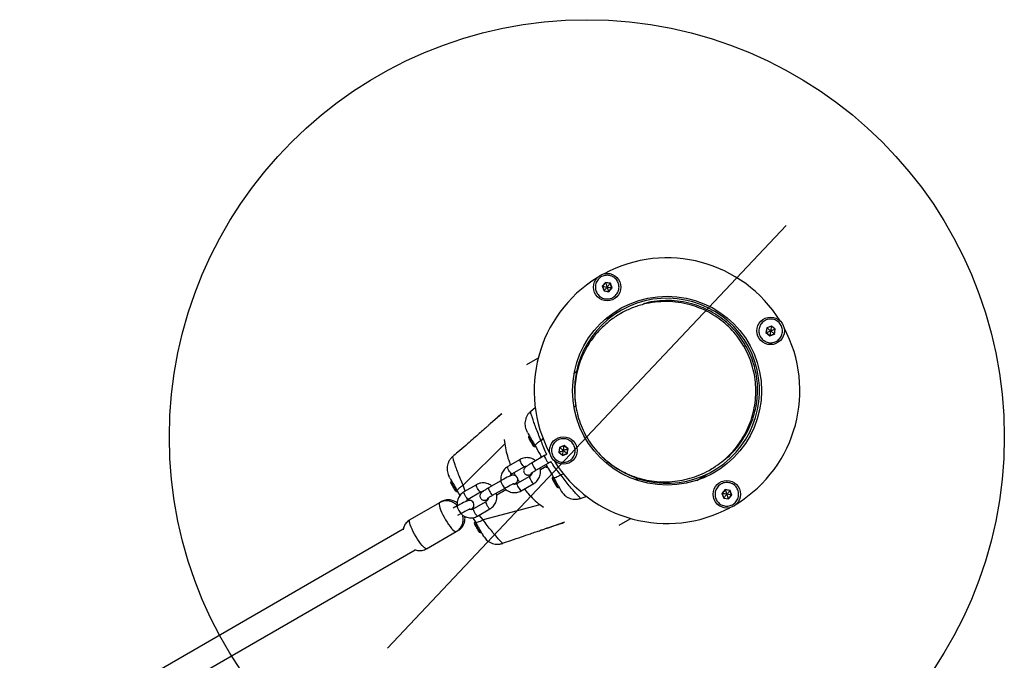
# Model space of a CAD drawing. Units: millimetres. Extents: x 14680 to 27043, y 30461 to 41505.
# Drawn here: x 24473 to 25180, y 36807 to 37268 of the extents above; entities that cross this region are included whole.
import ezdxf

# ---------------------------------------------------------------- set-up
doc = ezdxf.new("R2010")
doc.units = ezdxf.units.MM
doc.header["$LTSCALE"] = 200
doc.layers.add('OTWORY_MONTAŻOWE', color=1, linetype='Continuous')

msp = doc.modelspace()

# ---------------------------------------------------------------- linework, layer by layer
at = {"color": 7, "linetype": 'Continuous', "lineweight": 25}
for p, q in [((24893.72, 37078.89), (24891.45, 37076.14)), ((24891.45, 37076.14), (24892.69, 37072.81)), ((24893.75, 37078.8), (24891.54, 37076.13)), ((24891.54, 37076.13), (24892.75, 37072.88)), ((24892.69, 37072.81), (24896.2, 37072.21)), ((24892.75, 37072.88), (24896.17, 37072.3)), ((24897.23, 37078.29), (24893.72, 37078.89)), ((24897.17, 37078.22), (24893.75, 37078.8)), ((24896.17, 37072.3), (24898.37, 37074.97)), ((24896.2, 37072.21), (24897.38, 37073.55)), ((24898.37, 37074.97), (24897.17, 37078.22)), ((24898.47, 37074.96), (24897.23, 37078.29)), ((24897.38, 37073.55), (24898.47, 37074.96)), ((24905.61, 37057.1), (24904.38, 37056.4)), ((25009.69, 37046.34), (25009.1, 37042.83)), ((25009.77, 37046.28), (25009.19, 37042.86)), ((25013.03, 37047.58), (25009.69, 37046.34)), ((25013.01, 37047.49), (25009.77, 37046.28)), ((25015.68, 37045.28), (25013.01, 37047.49)), ((25015.77, 37045.31), (25013.03, 37047.58)), ((25015.11, 37041.86), (25015.68, 37045.28)), ((25015.18, 37041.8), (25015.77, 37045.31)), ((25009.1, 37042.83), (25010.44, 37041.65)), ((25009.19, 37042.86), (25011.86, 37040.66)), ((25010.44, 37041.65), (25011.84, 37040.56)), ((25011.84, 37040.56), (25015.18, 37041.8)), ((25011.86, 37040.66), (25015.11, 37041.86)), ((24993.22, 37032.98), (24994.45, 37033.69)), ((24873.11, 37015.19), (24871.25, 37013.51)), ((24843.37, 36989), (24839.82, 36985.93)), ((24818.82, 36984.39), (24811.17, 36977.49)), ((24839.85, 36985.9), (24839.83, 36985.95)), ((24839.84, 36985.95), (24839.85, 36985.93)), ((24811.18, 36977.48), (24810.96, 36977.29)), ((24820.95, 36966.01), (24821.3, 36962.88)), ((24837.43, 36971.45), (24837.52, 36971.29)), ((24838.57, 36966.87), (24838.78, 36966.51)), ((24821.3, 36962.88), (24791.44, 36933.06)), ((24821.47, 36962.98), (24821.3, 36962.88)), ((24860.74, 36960.34), (24860.14, 36956.83)), ((24860.81, 36960.28), (24860.23, 36956.86)), ((24864.07, 36961.58), (24860.74, 36960.34)), ((24864.06, 36961.49), (24860.81, 36960.28)), ((24866.73, 36959.28), (24864.06, 36961.49)), ((24865.48, 36960.49), (24864.07, 36961.58)), ((24866.82, 36959.31), (24865.48, 36960.49)), ((24866.15, 36955.86), (24866.73, 36959.28)), ((24866.22, 36955.8), (24866.82, 36959.31)), ((24783.88, 36953.58), (24783.86, 36953.63)), ((24783.87, 36953.64), (24783.88, 36953.62)), ((24849.99, 36954.46), (24841.07, 36949.31)), ((24860.14, 36956.83), (24862.89, 36954.56)), ((24860.23, 36956.86), (24862.9, 36954.66)), ((24862.89, 36954.56), (24866.22, 36955.8)), ((24862.9, 36954.66), (24866.15, 36955.86)), ((24832.38, 36951.63), (24823.47, 36946.48)), ((24826.47, 36941.29), (24835.38, 36946.44)), ((24844.07, 36944.12), (24852.99, 36949.26)), ((24847.06, 36944.42), (24851.54, 36947)), ((24969.08, 36944.33), (24970.31, 36945.04)), ((24781.46, 36939.13), (24781.55, 36938.98)), ((24839.14, 36939.43), (24830.23, 36934.29)), ((24800.96, 36933.49), (24792.04, 36928.34)), ((24818.57, 36936.32), (24809.65, 36931.17)), ((24812.65, 36925.98), (24821.57, 36931.12)), ((24833.23, 36929.09), (24842.14, 36934.24)), ((24787.2, 36929.2), (24789.18, 36925.77)), ((24795.04, 36923.15), (24803.96, 36928.3)), ((24815.64, 36926.27), (24822.19, 36930.05)), ((24861.85, 36929.15), (24861.79, 36929.26)), ((24875.77, 36923.66), (24880.22, 36925.21)), ((24978.54, 36928.59), (24977.45, 36927.19)), ((24977.45, 36927.19), (24978.69, 36923.85)), ((24979.75, 36929.84), (24977.54, 36927.17)), ((24977.54, 36927.17), (24978.75, 36923.92)), ((24979.72, 36929.93), (24978.54, 36928.59)), ((24978.69, 36923.85), (24982.2, 36923.26)), ((24978.75, 36923.92), (24982.17, 36923.35)), ((24983.23, 36929.34), (24979.72, 36929.93)), ((24983.17, 36929.26), (24979.75, 36929.84)), ((24982.17, 36923.35), (24984.37, 36926.02)), ((24982.2, 36923.26), (24984.47, 36926)), ((24984.37, 36926.02), (24983.17, 36929.26)), ((24984.47, 36926), (24983.23, 36929.34)), ((24774.46, 36920.53), (24753.23, 36908.28)), ((24775.73, 36921.27), (24774.46, 36920.53)), ((24787.15, 36918.18), (24784.35, 36916.56)), ((24807.72, 36921.29), (24798.81, 36916.15)), ((24846.56, 36919.13), (24805.8, 36908.19)), ((24787.63, 36911.53), (24790.15, 36912.98)), ((24798.41, 36909.77), (24800.33, 36906.44)), ((24801.81, 36910.95), (24810.72, 36916.1)), ((24852, 36902.36), (24851.31, 36902.13)), ((24748.37, 36901.43), (23914.18, 36419.81)), ((24765.23, 36887.49), (24786.46, 36899.75)), ((24786.46, 36899.75), (24787.73, 36900.48)), ((24802.68, 36899.79), (24802.47, 36900.14)), ((24805.88, 36896.84), (24805.82, 36896.94)), ((24806.26, 36896.17), (24806.2, 36896.3)), ((23922.68, 36405.09), (24756.89, 36886.72))]:
    msp.add_line(p, q, dxfattribs=at)
at = {"color": 1, "linetype": 'Continuous', "lineweight": 25}
for p, q in [((24872.92, 37014.9), (24871.24, 37013.42)), ((24872.41, 36990.34), (24871.28, 36989.2)), ((24819.17, 36984.56), (24811.18, 36977.48)), ((24848.94, 36966.9), (24847.41, 36965.37)), ((24852.94, 36949.25), (24852.99, 36949.26)), ((24895.91, 36949.67), (24894.33, 36949.25)), ((24844.02, 36944.1), (24844.07, 36944.12)), ((24847.06, 36944.42), (24847.01, 36944.4)), ((24863.88, 36941.07), (24861.77, 36940.5)), ((24917.68, 36937.92), (24915.37, 36937.15)), ((24792.97, 36928.88), (24791.44, 36933.06)), ((24821.52, 36931.11), (24821.57, 36931.12)), ((24812.6, 36925.96), (24812.65, 36925.98)), ((24815.64, 36926.27), (24815.59, 36926.26)), ((24796.03, 36922.15), (24795.41, 36923.36)), ((24799.38, 36916.48), (24798.78, 36917.42)), ((24846.56, 36919.14), (24849.1, 36917.27)), ((24790.1, 36912.97), (24790.15, 36912.98)), ((24805.8, 36908.19), (24802.94, 36911.61)), ((24864.26, 36906.46), (24852, 36902.36))]:
    msp.add_line(p, q, dxfattribs=at)
at = {"color": 7, "linetype": 'Continuous', "lineweight": 25, "flags": 128}
for points in [[(24896.17, 37072.3), (24896.17, 37072.29), (24896.18, 37072.26), (24896.2, 37072.21)], [(24904.71, 37058.66), (24904.55, 37058.57), (24904.09, 37058.31), (24903.32, 37057.86), (24902.25, 37057.24), (24900.86, 37056.44), (24899.17, 37055.47), (24897.17, 37054.31), (24894.87, 37052.98), (24892.83, 37051.8)], [(25013.01, 37047.49), (25013.01, 37047.5), (25013.02, 37047.53), (25013.03, 37047.58)], [(24845.35, 37024.39), (24843.24, 37023.18), (24837.03, 37019.59)], [(24838.78, 36966.51), (24838.89, 36966.32), (24839.02, 36966.09), (24839.17, 36965.83), (24839.34, 36965.54), (24839.52, 36965.23), (24839.71, 36964.9), (24839.91, 36964.56), (24840.11, 36964.21)], [(24840.11, 36964.21), (24840.31, 36963.86), (24840.51, 36963.52), (24840.7, 36963.19), (24840.88, 36962.88), (24841.05, 36962.59), (24841.2, 36962.33), (24841.33, 36962.1), (24841.44, 36961.9)], [(24841.44, 36961.9), (24841.53, 36961.75), (24841.59, 36961.64), (24841.63, 36961.57), (24841.65, 36961.55)], [(24828.38, 36933.83), (24828.48, 36933.9), (24829.29, 36934.53), (24829.74, 36934.96), (24830.17, 36935.5), (24830.46, 36936.06), (24830.66, 36936.8), (24830.66, 36937.67), (24830.4, 36938.55), (24829.82, 36939.38), (24829.15, 36939.89), (24828.48, 36940.18), (24827.85, 36940.29), (24827.3, 36940.3), (24826.8, 36940.23), (24826.28, 36940.09), (24825.43, 36939.79), (24824.43, 36939.37), (24823.2, 36938.8), (24821.91, 36938.15), (24820.57, 36937.44), (24819.22, 36936.69), (24818.57, 36936.32), (24818.57, 36936.32)], [(24959.33, 36936.62), (24961.37, 36937.8), (24963.67, 36939.13), (24965.67, 36940.29), (24967.36, 36941.26), (24968.75, 36942.06), (24969.82, 36942.68), (24970.59, 36943.13), (24971.05, 36943.39), (24971.21, 36943.48)], [(24782.81, 36934.2), (24782.92, 36934.01), (24783.05, 36933.78), (24783.2, 36933.52), (24783.37, 36933.23), (24783.55, 36932.91), (24783.74, 36932.58), (24783.94, 36932.24), (24784.14, 36931.89)], [(24784.14, 36931.89), (24784.34, 36931.55), (24784.54, 36931.2), (24784.73, 36930.88), (24784.91, 36930.56), (24785.07, 36930.27), (24785.23, 36930.01), (24785.36, 36929.78), (24785.47, 36929.59)], [(24855.78, 36937.07), (24855.89, 36936.88), (24856.02, 36936.65), (24856.17, 36936.38), (24856.34, 36936.09), (24856.52, 36935.78), (24856.71, 36935.45), (24856.91, 36935.11), (24857.11, 36934.76)], [(24857.11, 36934.76), (24857.31, 36934.42), (24857.51, 36934.07), (24857.7, 36933.74), (24857.88, 36933.43), (24858.05, 36933.14), (24858.2, 36932.88), (24858.33, 36932.65), (24858.44, 36932.46)], [(24858.44, 36932.46), (24858.53, 36932.3), (24858.59, 36932.19), (24858.63, 36932.12), (24858.65, 36932.1)], [(24796.95, 36915.69), (24797.06, 36915.76), (24797.87, 36916.39), (24798.32, 36916.82), (24798.75, 36917.36), (24799.04, 36917.92), (24799.24, 36918.66), (24799.24, 36919.53), (24798.98, 36920.41), (24798.39, 36921.24), (24797.73, 36921.75), (24797.06, 36922.04), (24796.43, 36922.15), (24795.88, 36922.16), (24795.38, 36922.09), (24794.86, 36921.95), (24794.01, 36921.65), (24793.01, 36921.23), (24791.78, 36920.65), (24790.49, 36920.01), (24789.15, 36919.3), (24787.8, 36918.55), (24787.15, 36918.18), (24787.15, 36918.18)], [(24982.2, 36923.26), (24982.18, 36923.31), (24982.17, 36923.34), (24982.17, 36923.35)], [(24799.6, 36905.11), (24799.61, 36905.09), (24799.65, 36905.02), (24799.72, 36904.91), (24799.81, 36904.76)], [(24799.81, 36904.76), (24799.92, 36904.56), (24800.05, 36904.33), (24800.2, 36904.07), (24800.37, 36903.78), (24800.55, 36903.47), (24800.74, 36903.14), (24800.94, 36902.8), (24801.14, 36902.45)], [(24801.14, 36902.45), (24801.34, 36902.1), (24801.54, 36901.76), (24801.73, 36901.43), (24801.91, 36901.12), (24802.07, 36900.83), (24802.23, 36900.57), (24802.36, 36900.34), (24802.47, 36900.14)], [(24903.53, 36904.4), (24909.74, 36907.99), (24911.85, 36909.21)], [(24787.73, 36900.48), (24787.74, 36900.49), (24787.98, 36900.81)]]:
    msp.add_lwpolyline(points, dxfattribs=at)
at = {"color": 1, "linetype": 'Continuous', "lineweight": 25, "flags": 128}
for points in [[(24838.51, 36967.98), (24838.52, 36967.97), (24838.65, 36967.73), (24838.95, 36967.21), (24839.4, 36966.44), (24839.94, 36965.5), (24840.54, 36964.46)], [(24840.54, 36964.46), (24841.14, 36963.42), (24841.69, 36962.48), (24842.13, 36961.71), (24842.43, 36961.18), (24842.57, 36960.95), (24842.57, 36960.94)], [(24849.99, 36954.46), (24849.91, 36954.3), (24849.97, 36953.82), (24850.21, 36953.11), (24850.61, 36952.25), (24851.11, 36951.35), (24851.66, 36950.5), (24852.19, 36949.82), (24852.63, 36949.38), (24852.94, 36949.25)], [(24826.47, 36941.29), (24826.28, 36941.3), (24825.9, 36941.59), (24825.41, 36942.16), (24824.86, 36942.93), (24824.33, 36943.82), (24823.87, 36944.72), (24823.54, 36945.52), (24823.39, 36946.12), (24823.43, 36946.45), (24823.47, 36946.48)], [(24835.38, 36946.43), (24835.2, 36946.45), (24834.82, 36946.74), (24834.32, 36947.31), (24833.78, 36948.08), (24833.24, 36948.97), (24832.79, 36949.87), (24832.46, 36950.67), (24832.31, 36951.27), (24832.34, 36951.6), (24832.38, 36951.63)], [(24841.07, 36949.31), (24840.99, 36949.15), (24841.05, 36948.68), (24841.3, 36947.97), (24841.69, 36947.11), (24842.2, 36946.2), (24842.75, 36945.35), (24843.27, 36944.67), (24843.72, 36944.24), (24844.02, 36944.1)], [(24839.14, 36939.43), (24839.11, 36939.4), (24839.07, 36939.07), (24839.22, 36938.47), (24839.55, 36937.67), (24840.01, 36936.77), (24840.54, 36935.88), (24841.09, 36935.11), (24841.58, 36934.54), (24841.96, 36934.25), (24842.14, 36934.24)], [(24855.51, 36938.53), (24855.52, 36938.52), (24855.65, 36938.29), (24855.95, 36937.76), (24856.4, 36937), (24856.94, 36936.05), (24857.54, 36935.01)], [(24782.54, 36935.66), (24782.55, 36935.65), (24782.68, 36935.42), (24782.98, 36934.9), (24783.43, 36934.13), (24783.97, 36933.18), (24784.57, 36932.14)], [(24784.57, 36932.14), (24785.17, 36931.11), (24785.72, 36930.16), (24786.16, 36929.39), (24786.46, 36928.87), (24786.6, 36928.63), (24786.6, 36928.63)], [(24803.96, 36928.29), (24803.78, 36928.31), (24803.4, 36928.6), (24802.9, 36929.16), (24802.36, 36929.94), (24801.82, 36930.83), (24801.36, 36931.73), (24801.04, 36932.53), (24800.89, 36933.13), (24800.92, 36933.46), (24800.96, 36933.49)], [(24809.65, 36931.17), (24809.57, 36931.01), (24809.63, 36930.53), (24809.88, 36929.83), (24810.27, 36928.96), (24810.78, 36928.06), (24811.32, 36927.21), (24811.85, 36926.53), (24812.3, 36926.1), (24812.6, 36925.96)], [(24818.57, 36936.32), (24818.49, 36936.16), (24818.55, 36935.68), (24818.79, 36934.97), (24819.19, 36934.11), (24819.69, 36933.2), (24820.24, 36932.36), (24820.77, 36931.68), (24821.21, 36931.24), (24821.52, 36931.11)], [(24830.23, 36934.29), (24830.19, 36934.25), (24830.15, 36933.92), (24830.31, 36933.32), (24830.63, 36932.52), (24831.09, 36931.62), (24831.62, 36930.73), (24832.17, 36929.96), (24832.66, 36929.39), (24833.04, 36929.1), (24833.23, 36929.09)], [(24857.54, 36935.01), (24858.14, 36933.98), (24858.69, 36933.03), (24859.13, 36932.26), (24859.43, 36931.74), (24859.57, 36931.5), (24859.57, 36931.49)], [(24795.04, 36923.15), (24794.86, 36923.16), (24794.48, 36923.45), (24793.99, 36924.02), (24793.44, 36924.79), (24792.9, 36925.68), (24792.45, 36926.58), (24792.12, 36927.38), (24791.97, 36927.98), (24792.01, 36928.31), (24792.04, 36928.34)], [(24774.46, 36920.53), (24774.34, 36920.44), (24774.15, 36919.96), (24774.15, 36919.18), (24774.34, 36918.13), (24774.72, 36916.84), (24775.27, 36915.34), (24775.98, 36913.69)], [(24787.15, 36918.18), (24787.07, 36918.02), (24787.13, 36917.54), (24787.37, 36916.83), (24787.77, 36915.97), (24788.27, 36915.06), (24788.82, 36914.22), (24789.35, 36913.54), (24789.79, 36913.1), (24790.1, 36912.97)], [(24807.72, 36921.29), (24807.69, 36921.26), (24807.65, 36920.93), (24807.8, 36920.33), (24808.13, 36919.53), (24808.58, 36918.63), (24809.12, 36917.74), (24809.67, 36916.97), (24810.16, 36916.4), (24810.54, 36916.11), (24810.72, 36916.1)], [(24775.98, 36913.69), (24776.82, 36911.92), (24777.78, 36910.11), (24778.82, 36908.29), (24779.91, 36906.53), (24781.01, 36904.88), (24782.1, 36903.39), (24783.14, 36902.11), (24784.09, 36901.07), (24784.94, 36900.3), (24785.65, 36899.84), (24786.2, 36899.68), (24786.46, 36899.75)], [(24798.81, 36916.15), (24798.77, 36916.11), (24798.73, 36915.78), (24798.89, 36915.18), (24799.21, 36914.38), (24799.67, 36913.48), (24800.2, 36912.59), (24800.75, 36911.82), (24801.24, 36911.25), (24801.62, 36910.96), (24801.81, 36910.95)], [(24765.23, 36887.49), (24764.97, 36887.43), (24764.42, 36887.58), (24763.71, 36888.04), (24762.86, 36888.81), (24761.91, 36889.85), (24760.87, 36891.14), (24759.78, 36892.63), (24758.68, 36894.28), (24757.59, 36896.03), (24756.55, 36897.85), (24755.59, 36899.67), (24754.75, 36901.43), (24754.04, 36903.08), (24753.49, 36904.58), (24753.11, 36905.87), (24752.92, 36906.92), (24752.92, 36907.7), (24753.11, 36908.18), (24753.23, 36908.28)], [(24799.54, 36906.22), (24799.55, 36906.21), (24799.68, 36905.97), (24799.98, 36905.45), (24800.43, 36904.68), (24800.97, 36903.74), (24801.57, 36902.7)], [(24801.57, 36902.7), (24802.17, 36901.66), (24802.72, 36900.72), (24803.16, 36899.95), (24803.46, 36899.42), (24803.6, 36899.19), (24803.6, 36899.18)]]:
    msp.add_lwpolyline(points, dxfattribs=at)
at = {"color": 7, "linetype": 'Continuous', "lineweight": 25}
for centre, radius in [((24894.96, 37075.55), 9.87), ((24937.96, 37001.07), 67.9), ((25012.44, 37044.07), 9.88), ((24863.48, 36958.07), 9.87), ((24980.96, 36926.59), 9.88)]:
    msp.add_circle(centre, radius, dxfattribs=at)
for centre, radius, start, end in [((24937.96, 37001.07), 95.5, 31.70421, 118.29579), ((24937.96, 37001.07), 95.5, 121.70421, 208.24485), ((24893.37, 37087.17), 11.19, 260.11013, 260.60488), ((24928.73, 37043), 46.77, 140.2927, 140.41121), ((24880.04, 37073.78), 14.6, 20.11327, 20.49269), ((24903.07, 37073.41), 7.62, 140.10525, 140.83042), ((24898.77, 37077.02), 2.08, 259.15935, 261.8205), ((24937.96, 37001.07), 66.5, 227.3191, 189.63691), ((24937.96, 37001.07), 95.5, 301.70421, 28.29579), ((25015.57, 37053.4), 9.19, 230.18975, 230.79271), ((25039.42, 36981.95), 67.63, 110.46092, 110.54285), ((25013.82, 37030.29), 13.4, 110.2055, 110.61823), ((25000.82, 37042.48), 11.19, 350.11013, 350.60488), ((25025.58, 37054.42), 16.35, 230.18248, 230.52143), ((24839.82, 36967.49), 1.39, 159.73736, 206.58394), ((24842.62, 36966.46), 4.38, 147.16928, 159.73736), ((24842.81, 36962.31), 1.39, 213.41606, 260.26264), ((24843.31, 36965.26), 4.38, 260.26264, 272.83072), ((24830.93, 36924.3), 46.77, 50.2927, 50.41121), ((24847.55, 36964.34), 16.75, 350.19225, 350.52276), ((24869.94, 36950.77), 9.1, 110.10786, 110.71588), ((24848.32, 36952.77), 1.39, 159.73736, 183.34019), ((24851.12, 36951.74), 4.38, 147.45732, 159.73736), ((24859.56, 36958.54), 1.81, 288.88141, 291.94233), ((24853.73, 36956.14), 9.29, 350.19179, 350.78806), ((24876.62, 36968.42), 16.35, 230.18248, 230.52143), ((24851.31, 36947.59), 1.39, 236.65981, 260.26264), ((24851.81, 36950.53), 4.38, 260.26264, 272.29757), ((24937.96, 37001.07), 95.5, 211.75515, 298.29579), ((24856.82, 36938.05), 1.39, 159.73736, 206.58394), ((24859.62, 36937.02), 4.38, 147.16928, 159.73736), ((24783.85, 36935.18), 1.39, 159.73736, 206.58394), ((24786.65, 36934.15), 4.38, 147.16928, 159.73736), ((24797.43, 36942.88), 17, 209.31411, 210.70273), ((24870.4, 36945.75), 17, 209.31411, 210.70273), ((24859.81, 36932.87), 1.39, 213.41606, 260.26264), ((24860.31, 36935.81), 4.38, 260.26264, 272.83072), ((24813.09, 36945.29), 31.77, 209.62045, 210.36323), ((24786.84, 36930), 1.39, 213.41606, 260.26264), ((24787.34, 36932.94), 4.38, 260.26264, 272.83072), ((24973.39, 36902.69), 24.83, 80.37833, 80.60151), ((24985.06, 36918.66), 8.22, 140.15422, 140.82824), ((24967.99, 36925.52), 12.53, 20.17162, 20.61449), ((24986.28, 36926.76), 4, 139.77642, 141.15924), ((24988.52, 36950.5), 24.83, 260.37833, 260.60151), ((24800.85, 36905.74), 1.39, 159.73736, 206.58394), ((24803.65, 36904.7), 4.38, 147.16928, 159.73736), ((24803.84, 36900.55), 1.39, 213.41606, 260.26264), ((24804.34, 36903.5), 4.38, 260.26264, 272.83072)]:
    msp.add_arc(centre, radius, start, end, dxfattribs=at)
at = {"color": 1, "linetype": 'Continuous', "lineweight": 25}
for centre, radius, start, end in [((24737.23, 36889.63), 126.88, 29.89618, 30.09771), ((24762.47, 36895.27), 102.21, 29.89841, 30.14851)]:
    msp.add_arc(centre, radius, start, end, dxfattribs=at)
at = {"color": 7, "linetype": 'Continuous', "lineweight": 25}
for points, knots in [([(24901.51, 37070.13), (24900.7, 37069.36), (24899.09, 37067.81), (24895.77, 37066.88), (24892.4, 37067.21), (24889.4, 37068.83), (24887.25, 37071.47), (24886.28, 37074.73), (24886.62, 37078.11), (24888.24, 37081.11), (24890.88, 37083.26), (24894.14, 37084.23), (24897.52, 37083.89), (24900.51, 37082.27), (24902.67, 37079.63), (24903.63, 37076.38), (24903.34, 37072.95), (24902.12, 37071.07), (24901.51, 37070.13)], [0, 0, 0, 0, 0.0624981, 0.1250004, 0.1874992, 0.2500003, 0.3124967, 0.3749991, 0.4374978, 0.4999989, 0.5624996, 0.6249987, 0.6874974, 0.7499987, 0.8125009, 0.875, 0.9374988, 1, 1, 1, 1]), ([(24891.54, 37076.13), (24891.55, 37076.13), (24891.57, 37076.12), (24891.62, 37076.11), (24891.75, 37076.09), (24892.11, 37076.03), (24893.2, 37075.85), (24894.2, 37075.68), (24894.96, 37075.55)], [0, 0, 0, 0, 0.0081838, 0.0202516, 0.0475854, 0.1224007, 0.3404137, 1, 1, 1, 1]), ([(24892.75, 37072.88), (24892.76, 37072.89), (24892.77, 37072.9), (24892.8, 37072.94), (24892.88, 37073.04), (24893.12, 37073.33), (24893.82, 37074.18), (24894.47, 37074.96), (24894.96, 37075.55)], [0, 0, 0, 0, 0.008178, 0.020242, 0.047572, 0.12241, 0.340351, 1, 1, 1, 1]), ([(24893.75, 37078.8), (24893.75, 37078.79), (24893.76, 37078.77), (24893.78, 37078.72), (24893.82, 37078.6), (24893.95, 37078.25), (24894.34, 37077.22), (24894.69, 37076.27), (24894.96, 37075.55)], [0, 0, 0, 0, 0.008216, 0.020268, 0.047583, 0.122376, 0.340348, 1, 1, 1, 1]), ([(24897.17, 37078.22), (24897.16, 37078.21), (24897.15, 37078.2), (24897.11, 37078.16), (24897.03, 37078.06), (24896.8, 37077.77), (24896.09, 37076.92), (24895.45, 37076.14), (24894.96, 37075.55)], [0, 0, 0, 0, 0.008245, 0.020298, 0.047627, 0.12247, 0.340396, 1, 1, 1, 1]), ([(24896.17, 37072.3), (24896.16, 37072.31), (24896.16, 37072.33), (24896.14, 37072.38), (24896.09, 37072.5), (24895.96, 37072.85), (24895.58, 37073.88), (24895.22, 37074.83), (24894.96, 37075.55)], [0, 0, 0, 0, 0.008208, 0.02026, 0.047532, 0.122421, 0.340393, 1, 1, 1, 1]), ([(24894.96, 37075.55), (24895.48, 37075.46), (24896.37, 37075.31), (24897.45, 37075.13), (24898.05, 37075.03), (24898.29, 37074.99), (24898.35, 37074.98), (24898.37, 37074.97), (24898.37, 37074.97)], [0, 0, 0, 0, 0.459956, 0.779386, 0.94458, 0.983403, 0.993103, 1, 1, 1, 1]), ([(24993.22, 37032.98), (24991.97, 37034.99), (24989.45, 37039.05), (24984.84, 37044.55), (24979.69, 37049.54), (24974, 37053.92), (24967.85, 37057.66), (24961.31, 37060.69), (24954.05, 37063.12), (24946.15, 37064.74), (24937.72, 37065.36), (24929.27, 37064.89), (24920.95, 37063.33), (24912.88, 37060.72), (24905.22, 37057.08), (24898.09, 37052.49), (24891.62, 37047.03), (24885.9, 37040.78), (24881.03, 37033.85), (24877.11, 37026.36), (24874.31, 37018.79), (24872.55, 37011.35), (24871.67, 37004.19), (24871.59, 36996.99), (24872.3, 36989.83), (24873.82, 36982.82), (24876.06, 36976.01), (24878.18, 36971.71), (24879.23, 36969.58)], [0, 0, 0, 0, 0.028884, 0.058158, 0.088177, 0.119234, 0.151544, 0.18524, 0.220373, 0.26314, 0.307695, 0.353803, 0.401153, 0.44938, 0.498082, 0.546838, 0.595224, 0.642832, 0.689284, 0.734257, 0.777494, 0.81305, 0.847167, 0.879875, 0.911284, 0.941582, 0.971041, 1, 1, 1, 1]), ([(24994.45, 37033.69), (24993.19, 37035.7), (24990.67, 37039.76), (24986.06, 37045.26), (24980.92, 37050.25), (24975.22, 37054.63), (24969.07, 37058.36), (24962.53, 37061.4), (24955.28, 37063.83), (24947.38, 37065.44), (24938.94, 37066.08), (24930.52, 37065.54), (24924.54, 37064.64), (24921.53, 37063.64), (24921.15, 37063.51)], [0, 0, 0, 0, 0.070803, 0.142562, 0.216147, 0.292278, 0.37148, 0.454079, 0.5402, 0.645036, 0.754254, 0.867278, 0.983346, 1, 1, 1, 1]), ([(25007.02, 37037.52), (25006.24, 37038.33), (25004.69, 37039.94), (25003.76, 37043.26), (25004.1, 37046.63), (25005.72, 37049.63), (25008.35, 37051.78), (25011.61, 37052.75), (25015, 37052.41), (25017.99, 37050.79), (25020.14, 37048.15), (25021.12, 37044.89), (25020.77, 37041.51), (25019.16, 37038.51), (25016.52, 37036.36), (25013.27, 37035.4), (25009.84, 37035.69), (25007.96, 37036.91), (25007.02, 37037.52)], [0, 0, 0, 0, 0.0625008, 0.1250001, 0.1875008, 0.2500021, 0.3125045, 0.3750037, 0.4375045, 0.5000013, 0.5625037, 0.625003, 0.6875037, 0.750005, 0.8125032, 0.8750024, 0.9375032, 1, 1, 1, 1]), ([(25009.19, 37042.86), (25009.2, 37042.87), (25009.22, 37042.87), (25009.27, 37042.89), (25009.39, 37042.94), (25009.73, 37043.07), (25010.77, 37043.45), (25011.72, 37043.81), (25012.44, 37044.07)], [0, 0, 0, 0, 0.008254, 0.020306, 0.047621, 0.122414, 0.340441, 1, 1, 1, 1]), ([(25009.77, 37046.28), (25009.77, 37046.27), (25009.79, 37046.26), (25009.83, 37046.23), (25009.93, 37046.14), (25010.21, 37045.91), (25011.06, 37045.21), (25011.85, 37044.56), (25012.44, 37044.07)], [0, 0, 0, 0, 0.008246, 0.020235, 0.047566, 0.122414, 0.340422, 1, 1, 1, 1]), ([(25012.44, 37044.07), (25012.35, 37043.55), (25012.2, 37042.66), (25012.01, 37041.58), (25011.91, 37040.98), (25011.87, 37040.74), (25011.86, 37040.68), (25011.86, 37040.66), (25011.86, 37040.66)], [0, 0, 0, 0, 0.459906, 0.77933, 0.944585, 0.983321, 0.993103, 1, 1, 1, 1]), ([(25013.01, 37047.49), (25013.01, 37047.48), (25013.01, 37047.46), (25013, 37047.41), (25012.98, 37047.28), (25012.92, 37046.91), (25012.73, 37045.83), (25012.56, 37044.83), (25012.44, 37044.07)], [0, 0, 0, 0, 0.008239, 0.020306, 0.047638, 0.122473, 0.340386, 1, 1, 1, 1]), ([(25015.68, 37045.28), (25015.68, 37045.28), (25015.66, 37045.27), (25015.61, 37045.25), (25015.49, 37045.21), (25015.14, 37045.08), (25014.11, 37044.69), (25013.15, 37044.34), (25012.44, 37044.07)], [0, 0, 0, 0, 0.0082078, 0.0202593, 0.047573, 0.1224149, 0.3403776, 1, 1, 1, 1]), ([(25015.11, 37041.86), (25015.1, 37041.87), (25015.08, 37041.88), (25015.04, 37041.92), (25014.94, 37042), (25014.66, 37042.23), (25013.81, 37042.94), (25013.03, 37043.58), (25012.44, 37044.07)], [0, 0, 0, 0, 0.008235, 0.020299, 0.047562, 0.122395, 0.340402, 1, 1, 1, 1]), ([(24879.23, 36969.58), (24880.44, 36967.48), (24882.87, 36963.27), (24887.41, 36957.52), (24892.53, 36952.28), (24898.23, 36947.67), (24904.42, 36943.72), (24911.04, 36940.49), (24917.99, 36938.03), (24925.18, 36936.36), (24932.53, 36935.52), (24939.94, 36935.51), (24947.3, 36936.34), (24954.54, 36937.99), (24961.54, 36940.45), (24968.22, 36943.68), (24974.5, 36947.65), (24980.28, 36952.3), (24985.51, 36957.57), (24990.1, 36963.39), (24994, 36969.69), (24997.17, 36976.37), (24999.55, 36983.37), (25001.13, 36990.57), (25001.88, 36997.9), (25001.8, 37005.25), (25000.89, 37012.53), (24999.15, 37019.64), (24996.66, 37026.53), (24994.36, 37030.84), (24993.22, 37032.98)], [0, 0, 0, 0, 0.028957, 0.058206, 0.088133, 0.11906, 0.151233, 0.184806, 0.219849, 0.256352, 0.294234, 0.333362, 0.373549, 0.414572, 0.456184, 0.498114, 0.540085, 0.581817, 0.623037, 0.66349, 0.702944, 0.741203, 0.778114, 0.813583, 0.847577, 0.880142, 0.911407, 0.941592, 0.971, 1, 1, 1, 1]), ([(24980.57, 36952.44), (24980.87, 36952.67), (24983.07, 36954.42), (24986.7, 36958.32), (24991.33, 36964.09), (24995.22, 36970.4), (24998.39, 36977.08), (25000.78, 36984.07), (25002.35, 36991.28), (25003.11, 36998.61), (25003.02, 37005.96), (25002.11, 37013.24), (25000.37, 37020.35), (24997.89, 37027.24), (24995.59, 37031.55), (24994.45, 37033.69)], [0, 0, 0, 0, 0.0148498, 0.1119557, 0.2072548, 0.3001996, 0.3903288, 0.4772863, 0.5608421, 0.6409245, 0.7176388, 0.7912954, 0.8624041, 0.9316822, 1, 1, 1, 1]), ([(24839.82, 36986), (24839.32, 36985.51), (24838.32, 36984.55), (24837.18, 36982.81), (24836.36, 36980.92), (24835.9, 36978.97), (24835.79, 36976.99), (24836.03, 36975.04), (24836.53, 36973.21), (24837.11, 36972.1), (24837.37, 36971.58)], [0, 0, 0, 0, 0.129782, 0.258314, 0.385223, 0.511413, 0.637738, 0.764037, 0.889573, 1, 1, 1, 1]), ([(24811.14, 36977.45), (24810.77, 36977.13), (24809.86, 36976.31), (24807.93, 36974.6), (24805.33, 36972.3), (24801.97, 36969.35), (24797.87, 36965.77), (24793.04, 36961.56), (24788.28, 36957.44), (24785.13, 36954.73), (24783.85, 36953.62)], [0, 0, 0, 0, 0.048093, 0.119811, 0.216451, 0.338609, 0.486688, 0.660972, 0.861703, 1, 1, 1, 1]), ([(24837.7, 36970.99), (24837.49, 36971.35), (24837.24, 36971.78), (24837.31, 36971.65), (24837.33, 36971.63)], [0, 0, 0, 0, 0.821038, 1, 1, 1, 1]), ([(24837.7, 36970.99), (24837.86, 36970.71), (24838.18, 36970.15), (24838.99, 36968.74), (24840.09, 36966.84), (24841.5, 36964.41), (24842.61, 36962.48), (24843.17, 36961.51)], [0, 0, 0, 0, 0.18742, 0.374137, 0.561535, 0.780721, 1, 1, 1, 1]), ([(24868.9, 36964.62), (24869.67, 36963.81), (24871.22, 36962.2), (24872.15, 36958.88), (24871.82, 36955.51), (24870.2, 36952.51), (24867.56, 36950.36), (24864.3, 36949.39), (24860.92, 36949.74), (24857.92, 36951.35), (24855.77, 36953.99), (24854.8, 36957.25), (24855.14, 36960.63), (24856.76, 36963.63), (24859.4, 36965.78), (24862.65, 36966.74), (24866.08, 36966.45), (24867.96, 36965.23), (24868.9, 36964.62)], [0, 0, 0, 0, 0.062501, 0.125, 0.1875, 0.250001, 0.312504, 0.375003, 0.437501, 0.500003, 0.562501, 0.625, 0.6875, 0.750001, 0.812498, 0.875, 0.937499, 1, 1, 1, 1]), ([(24847.41, 36965.37), (24846.67, 36964.85), (24845.18, 36963.81), (24843.85, 36962.67), (24843.15, 36961.88), (24843.16, 36961.64), (24843.17, 36961.51)], [0, 0, 0, 0, 0.279835, 0.559679, 0.779838, 1, 1, 1, 1]), ([(24843.17, 36961.51), (24844.39, 36959.4), (24845.97, 36956.66), (24847.56, 36953.9), (24847.93, 36953.27)], [0, 0, 0, 0, 0.7716746, 1, 1, 1, 1]), ([(24860.81, 36960.28), (24860.82, 36960.27), (24860.83, 36960.26), (24860.87, 36960.23), (24860.97, 36960.15), (24861.26, 36959.91), (24862.11, 36959.21), (24862.89, 36958.56), (24863.48, 36958.07)], [0, 0, 0, 0, 0.008178, 0.020242, 0.047561, 0.12241, 0.340418, 1, 1, 1, 1]), ([(24863.48, 36958.07), (24863.57, 36958.6), (24863.72, 36959.49), (24863.9, 36960.57), (24864, 36961.16), (24864.04, 36961.4), (24864.05, 36961.46), (24864.06, 36961.48), (24864.06, 36961.49)], [0, 0, 0, 0, 0.459893, 0.779324, 0.944583, 0.983343, 0.993103, 1, 1, 1, 1]), ([(24866.73, 36959.28), (24866.72, 36959.28), (24866.7, 36959.27), (24866.65, 36959.25), (24866.53, 36959.21), (24866.18, 36959.08), (24865.15, 36958.69), (24864.2, 36958.34), (24863.48, 36958.07)], [0, 0, 0, 0, 0.0082533, 0.0203049, 0.0476188, 0.1224088, 0.3403729, 1, 1, 1, 1]), ([(24783.85, 36953.68), (24783.35, 36953.2), (24782.35, 36952.24), (24781.21, 36950.49), (24780.39, 36948.61), (24779.93, 36946.65), (24779.82, 36944.68), (24780.06, 36942.73), (24780.56, 36940.9), (24781.14, 36939.79), (24781.4, 36939.27)], [0, 0, 0, 0, 0.129766, 0.258299, 0.385222, 0.511415, 0.637746, 0.764036, 0.889586, 1, 1, 1, 1]), ([(24843.42, 36950.67), (24843.1, 36950.94), (24842.31, 36951.58), (24840.86, 36952.28), (24839.17, 36952.79), (24837.42, 36952.99), (24835.67, 36952.86), (24833.95, 36952.43), (24832.91, 36951.9), (24832.38, 36951.63)], [0, 0, 0, 0, 0.107182, 0.256303, 0.405217, 0.553917, 0.702427, 0.850786, 1, 1, 1, 1]), ([(24851.55, 36955.34), (24851.25, 36955.17), (24850.72, 36954.88), (24850.21, 36954.58), (24849.99, 36954.46)], [0, 0, 0, 0, 0.578556, 1, 1, 1, 1]), ([(24860.23, 36956.86), (24860.24, 36956.87), (24860.26, 36956.87), (24860.31, 36956.89), (24860.43, 36956.94), (24860.78, 36957.07), (24861.81, 36957.45), (24862.76, 36957.8), (24863.48, 36958.07)], [0, 0, 0, 0, 0.0082081, 0.0203103, 0.0475736, 0.1224189, 0.3403914, 1, 1, 1, 1]), ([(24862.9, 36954.66), (24862.9, 36954.66), (24862.91, 36954.68), (24862.92, 36954.74), (24862.94, 36954.86), (24863, 36955.23), (24863.18, 36956.31), (24863.35, 36957.32), (24863.48, 36958.07)], [0, 0, 0, 0, 0.008184, 0.020252, 0.047562, 0.122401, 0.340414, 1, 1, 1, 1]), ([(24866.15, 36955.86), (24866.14, 36955.87), (24866.13, 36955.88), (24866.09, 36955.92), (24865.99, 36956), (24865.7, 36956.23), (24864.85, 36956.94), (24864.07, 36957.58), (24863.48, 36958.07)], [0, 0, 0, 0, 0.008235, 0.020288, 0.047617, 0.122461, 0.34039, 1, 1, 1, 1]), ([(24823.47, 36946.48), (24823.15, 36946.29), (24822.35, 36945.79), (24821.2, 36944.75), (24820.1, 36943.36), (24819.27, 36941.8), (24818.71, 36940.1), (24818.49, 36938.34), (24818.47, 36937.07), (24818.62, 36936.42), (24818.63, 36936.35)], [0, 0, 0, 0, 0.092878, 0.240708, 0.388728, 0.536961, 0.685395, 0.834036, 0.982888, 1, 1, 1, 1]), ([(24841.07, 36949.31), (24840.85, 36949.18), (24840.18, 36948.8), (24839.15, 36948.17), (24838.05, 36947.46), (24837.09, 36946.81), (24836.42, 36946.29), (24835.91, 36945.81), (24835.49, 36945.32), (24835.14, 36944.67), (24834.93, 36943.92), (24834.93, 36943.05), (24835.2, 36942.13), (24835.74, 36941.36), (24836.44, 36940.83), (24837.13, 36940.54), (24837.78, 36940.42), (24838.36, 36940.43), (24838.88, 36940.51), (24839.47, 36940.67), (24840.02, 36940.86), (24840.51, 36941.07), (24840.67, 36941.14)], [0, 0, 0, 0, 0.039107, 0.114116, 0.189931, 0.267583, 0.350437, 0.402103, 0.449206, 0.484903, 0.524608, 0.567897, 0.61346, 0.663516, 0.705428, 0.74245, 0.776524, 0.809448, 0.845096, 0.890005, 0.963796, 1, 1, 1, 1]), ([(24835.38, 36946.44), (24835.51, 36946.5), (24835.95, 36946.73), (24836.58, 36946.94), (24837.09, 36946.91), (24837.24, 36946.9)], [0, 0, 0, 0, 0.21652, 0.768588, 1, 1, 1, 1]), ([(24842.14, 36934.24), (24842.46, 36934.43), (24843.26, 36934.94), (24844.41, 36935.97), (24845.51, 36937.36), (24846.35, 36938.93), (24846.9, 36940.62), (24847.14, 36942.39), (24847.1, 36944.09), (24846.83, 36945.15), (24846.71, 36945.64)], [0, 0, 0, 0, 0.083811, 0.217184, 0.350727, 0.484444, 0.618362, 0.752481, 0.886775, 1, 1, 1, 1]), ([(24850.93, 36948.07), (24851.76, 36946.63), (24853.56, 36943.51), (24855.35, 36940.42), (24856.3, 36938.76)], [0, 0, 0, 0, 0.4630619, 1, 1, 1, 1]), ([(24852.99, 36949.26), (24853.2, 36949.39), (24853.7, 36949.67), (24854.21, 36949.95), (24854.51, 36950.11)], [0, 0, 0, 0, 0.4286846, 1, 1, 1, 1]), ([(24781.73, 36938.67), (24781.52, 36939.03), (24781.27, 36939.47), (24781.34, 36939.34), (24781.36, 36939.32)], [0, 0, 0, 0, 0.821009, 1, 1, 1, 1]), ([(24781.73, 36938.67), (24781.89, 36938.39), (24782.21, 36937.83), (24783.02, 36936.42), (24784.12, 36934.53), (24785.53, 36932.09), (24786.64, 36930.16), (24787.2, 36929.2)], [0, 0, 0, 0, 0.187419, 0.37414, 0.561534, 0.78071, 1, 1, 1, 1]), ([(24824.94, 36939.59), (24824.98, 36939.69), (24825.16, 36940.14), (24825.68, 36940.75), (24826.22, 36941.12), (24826.47, 36941.29)], [0, 0, 0, 0, 0.144597, 0.606512, 1, 1, 1, 1]), ([(24841.01, 36942.21), (24841, 36942.08), (24840.95, 36941.58), (24840.56, 36940.79), (24839.94, 36939.97), (24839.4, 36939.6), (24839.14, 36939.43)], [0, 0, 0, 0, 0.109389, 0.420519, 0.733376, 1, 1, 1, 1]), ([(24840.25, 36941.65), (24840.25, 36941.65), (24840.24, 36941.64), (24840.42, 36941.79), (24840.81, 36942.08), (24841.45, 36942.52), (24842.34, 36943.08), (24843.25, 36943.64), (24843.86, 36943.99), (24844.07, 36944.12)], [0, 0, 0, 0, 0.051841, 0.1713517, 0.3198967, 0.4948917, 0.6865439, 0.8868885, 1, 1, 1, 1]), ([(24856.3, 36938.76), (24856.45, 36938.69), (24856.75, 36938.54), (24858.11, 36938.92), (24859.81, 36939.58), (24861.12, 36940.2), (24861.77, 36940.5)], [0, 0, 0, 0, 0.2798306, 0.5596627, 0.779844, 1, 1, 1, 1]), ([(24856.3, 36938.76), (24856.78, 36937.93), (24857.73, 36936.28), (24859.04, 36934.01), (24860.23, 36931.96), (24861.21, 36930.25), (24861.6, 36929.59), (24861.79, 36929.26)], [0, 0, 0, 0, 0.1868492, 0.3732198, 0.5604236, 0.7800507, 1, 1, 1, 1]), ([(24915.44, 36937.13), (24915.55, 36937.16), (24916.34, 36937.42), (24917.12, 36937.67), (24917.8, 36937.88)], [0, 0, 0, 0, 0.128264, 1, 1, 1, 1]), ([(24791.44, 36933.06), (24790.7, 36932.54), (24789.21, 36931.49), (24787.88, 36930.35), (24787.18, 36929.57), (24787.19, 36929.32), (24787.2, 36929.2)], [0, 0, 0, 0, 0.279835, 0.55967, 0.779833, 1, 1, 1, 1]), ([(24812, 36932.53), (24811.67, 36932.8), (24810.89, 36933.44), (24809.44, 36934.14), (24807.75, 36934.65), (24806, 36934.84), (24804.25, 36934.72), (24802.53, 36934.29), (24801.49, 36933.76), (24800.96, 36933.49)], [0, 0, 0, 0, 0.107163, 0.256304, 0.405219, 0.553901, 0.702412, 0.850788, 1, 1, 1, 1]), ([(24809.65, 36931.17), (24809.43, 36931.04), (24808.76, 36930.65), (24807.73, 36930.03), (24806.63, 36929.32), (24805.67, 36928.67), (24805, 36928.15), (24804.49, 36927.67), (24804.07, 36927.18), (24803.72, 36926.53), (24803.51, 36925.78), (24803.51, 36924.9), (24803.78, 36923.99), (24804.32, 36923.22), (24805.02, 36922.69), (24805.71, 36922.4), (24806.36, 36922.28), (24806.94, 36922.29), (24807.46, 36922.37), (24808.05, 36922.53), (24808.6, 36922.72), (24809.09, 36922.93), (24809.25, 36923)], [0, 0, 0, 0, 0.0391077, 0.1141169, 0.1899284, 0.2675921, 0.350447, 0.4021016, 0.4492063, 0.4849041, 0.5245989, 0.5678976, 0.6134694, 0.6635154, 0.7054278, 0.7424513, 0.7765219, 0.809446, 0.8450945, 0.8900043, 0.9637953, 1, 1, 1, 1]), ([(24821.25, 36930.94), (24821.43, 36930.74), (24821.99, 36930.1), (24823.18, 36929.25), (24824.74, 36928.44), (24826.44, 36927.93), (24828.19, 36927.74), (24829.94, 36927.87), (24831.66, 36928.29), (24832.7, 36928.82), (24833.23, 36929.09)], [0, 0, 0, 0, 0.060216, 0.194896, 0.329364, 0.463646, 0.597736, 0.731656, 0.86545, 1, 1, 1, 1]), ([(24821.57, 36931.12), (24821.78, 36931.25), (24822.4, 36931.6), (24823.47, 36932.19), (24824.7, 36932.84), (24825.85, 36933.41), (24826.8, 36933.86), (24827.5, 36934.16), (24827.89, 36934.31), (24828.06, 36934.36), (24828.02, 36934.35), (24828.02, 36934.35)], [0, 0, 0, 0, 0.078051, 0.227069, 0.376293, 0.524598, 0.670787, 0.798024, 0.908823, 0.994837, 1, 1, 1, 1]), ([(24830.23, 36934.29), (24830.1, 36934.22), (24829.66, 36933.98), (24828.82, 36933.77), (24827.9, 36933.76), (24827.37, 36933.96), (24827.19, 36934.03)], [0, 0, 0, 0, 0.133479, 0.473676, 0.816602, 1, 1, 1, 1]), ([(24974.41, 36932.01), (24975.21, 36932.79), (24976.83, 36934.34), (24980.15, 36935.27), (24983.52, 36934.93), (24986.52, 36933.31), (24988.66, 36930.68), (24989.64, 36927.42), (24989.29, 36924.03), (24987.68, 36921.04), (24985.04, 36918.89), (24981.78, 36917.91), (24978.39, 36918.26), (24975.4, 36919.87), (24973.25, 36922.51), (24972.29, 36925.76), (24972.58, 36929.19), (24973.8, 36931.07), (24974.41, 36932.01)], [0, 0, 0, 0, 0.062498, 0.125001, 0.1875, 0.249997, 0.312498, 0.374998, 0.437499, 0.5, 0.562498, 0.625001, 0.6875, 0.749997, 0.812498, 0.874998, 0.937499, 1, 1, 1, 1]), ([(24792.04, 36928.34), (24791.73, 36928.15), (24790.93, 36927.65), (24789.77, 36926.61), (24788.68, 36925.22), (24787.84, 36923.66), (24787.29, 36921.96), (24787.07, 36920.2), (24787.05, 36918.93), (24787.19, 36918.28), (24787.21, 36918.21)], [0, 0, 0, 0, 0.092873, 0.240714, 0.388738, 0.536976, 0.685416, 0.834069, 0.982916, 1, 1, 1, 1]), ([(24803.96, 36928.3), (24804.09, 36928.36), (24804.53, 36928.59), (24805.16, 36928.8), (24805.67, 36928.76), (24805.82, 36928.75)], [0, 0, 0, 0, 0.21652, 0.768588, 1, 1, 1, 1]), ([(24809.59, 36924.07), (24809.58, 36923.94), (24809.53, 36923.44), (24809.14, 36922.65), (24808.52, 36921.83), (24807.97, 36921.46), (24807.72, 36921.29)], [0, 0, 0, 0, 0.109468, 0.420564, 0.733397, 1, 1, 1, 1]), ([(24808.83, 36923.51), (24808.82, 36923.51), (24808.82, 36923.5), (24809, 36923.65), (24809.39, 36923.94), (24810.03, 36924.38), (24810.92, 36924.94), (24811.83, 36925.49), (24812.43, 36925.85), (24812.65, 36925.98)], [0, 0, 0, 0, 0.051874, 0.171349, 0.319935, 0.494906, 0.686566, 0.886891, 1, 1, 1, 1]), ([(24810.72, 36916.1), (24811.04, 36916.29), (24811.84, 36916.8), (24812.99, 36917.83), (24814.09, 36919.22), (24814.93, 36920.79), (24815.48, 36922.48), (24815.72, 36924.25), (24815.68, 36925.95), (24815.41, 36927.01), (24815.29, 36927.5)], [0, 0, 0, 0, 0.08381, 0.217186, 0.350729, 0.484445, 0.618362, 0.75248, 0.886764, 1, 1, 1, 1]), ([(24862.15, 36928.64), (24862.17, 36928.61), (24862.21, 36928.53), (24862.1, 36928.72), (24862.03, 36928.85)], [0, 0, 0, 0, 0.330111, 1, 1, 1, 1]), ([(24862.17, 36928.68), (24862.82, 36927.74), (24863.82, 36926.29), (24865.71, 36924.84), (24867.44, 36923.89), (24869.41, 36923.23), (24871.53, 36922.94), (24873.72, 36923.03), (24875.13, 36923.43), (24875.84, 36923.63)], [0, 0, 0, 0, 0.22272, 0.345725, 0.469901, 0.596978, 0.728061, 0.862898, 1, 1, 1, 1]), ([(24875.81, 36923.67), (24875.82, 36923.65), (24875.85, 36923.61), (24875.79, 36923.68), (24875.75, 36923.71)], [0, 0, 0, 0, 0.4094362, 1, 1, 1, 1]), ([(24980.96, 36926.59), (24980.43, 36926.68), (24979.54, 36926.83), (24978.46, 36927.01), (24977.87, 36927.12), (24977.63, 36927.16), (24977.56, 36927.17), (24977.55, 36927.17), (24977.54, 36927.17)], [0, 0, 0, 0, 0.459893, 0.779324, 0.944583, 0.983343, 0.993103, 1, 1, 1, 1]), ([(24978.75, 36923.92), (24978.76, 36923.93), (24978.77, 36923.95), (24978.8, 36923.99), (24978.88, 36924.09), (24979.12, 36924.37), (24979.82, 36925.22), (24980.47, 36926), (24980.96, 36926.59)], [0, 0, 0, 0, 0.008178, 0.020242, 0.047572, 0.12241, 0.340362, 1, 1, 1, 1]), ([(24979.75, 36929.84), (24979.75, 36929.83), (24979.76, 36929.81), (24979.78, 36929.76), (24979.82, 36929.64), (24979.95, 36929.3), (24980.34, 36928.26), (24980.69, 36927.31), (24980.96, 36926.59)], [0, 0, 0, 0, 0.008171, 0.020224, 0.04754, 0.122432, 0.340414, 1, 1, 1, 1]), ([(24983.17, 36929.26), (24983.16, 36929.26), (24983.15, 36929.24), (24983.11, 36929.2), (24983.03, 36929.1), (24982.8, 36928.82), (24982.09, 36927.97), (24981.44, 36927.18), (24980.96, 36926.59)], [0, 0, 0, 0, 0.008235, 0.020298, 0.047627, 0.122459, 0.340397, 1, 1, 1, 1]), ([(24982.17, 36923.35), (24982.16, 36923.35), (24982.16, 36923.37), (24982.14, 36923.42), (24982.09, 36923.54), (24981.96, 36923.89), (24981.58, 36924.92), (24981.22, 36925.88), (24980.96, 36926.59)], [0, 0, 0, 0, 0.00817, 0.020222, 0.047537, 0.122425, 0.340396, 1, 1, 1, 1]), ([(24984.37, 36926.02), (24984.37, 36926.02), (24984.35, 36926.02), (24984.29, 36926.03), (24984.17, 36926.05), (24983.8, 36926.11), (24982.71, 36926.3), (24981.71, 36926.47), (24980.96, 36926.59)], [0, 0, 0, 0, 0.008239, 0.020306, 0.047552, 0.12245, 0.340387, 1, 1, 1, 1]), ([(24787.16, 36918.45), (24787.09, 36918.54), (24786.67, 36919.04), (24785.79, 36919.75), (24784.55, 36920.58), (24783.23, 36921.22), (24781.75, 36921.68), (24780.16, 36921.91), (24778.5, 36921.88), (24776.86, 36921.57), (24775.49, 36921.12), (24774.75, 36920.66), (24774.48, 36920.5)], [0, 0, 0, 0, 0.026744, 0.14452, 0.244378, 0.349449, 0.46041, 0.575637, 0.693582, 0.813173, 0.933681, 1, 1, 1, 1]), ([(24786.12, 36921.1), (24785.76, 36921.3), (24784.96, 36921.76), (24783.58, 36922.26), (24782.03, 36922.58), (24780.39, 36922.66), (24778.73, 36922.45), (24777.15, 36922.01), (24776.2, 36921.49), (24775.75, 36921.25)], [0, 0, 0, 0, 0.114676, 0.255439, 0.401293, 0.551353, 0.703958, 0.858054, 1, 1, 1, 1]), ([(24787.13, 36920.4), (24787.12, 36920.41), (24786.82, 36920.67), (24786.47, 36920.89), (24786.12, 36921.1)], [0, 0, 0, 0, 0.021275, 1, 1, 1, 1]), ([(24793.46, 36921.3), (24793.52, 36921.46), (24793.71, 36921.96), (24794.26, 36922.61), (24794.8, 36922.98), (24795.04, 36923.15)], [0, 0, 0, 0, 0.198598, 0.631303, 1, 1, 1, 1]), ([(24786.44, 36899.78), (24786.69, 36899.92), (24787.44, 36900.32), (24788.51, 36901.26), (24789.59, 36902.5), (24790.42, 36903.84), (24791, 36905.22), (24791.36, 36906.6), (24791.53, 36907.95), (24791.52, 36909.26), (24791.37, 36910.51), (24791.16, 36911.3), (24791.06, 36911.69)], [0, 0, 0, 0, 0.060212, 0.185441, 0.303942, 0.416678, 0.52422, 0.626892, 0.724997, 0.819028, 0.910105, 1, 1, 1, 1]), ([(24787.71, 36900.52), (24788.03, 36900.69), (24788.84, 36901.15), (24789.95, 36902.16), (24790.99, 36903.42), (24791.78, 36904.77), (24792.33, 36906.15), (24792.67, 36907.53), (24792.8, 36908.87), (24792.8, 36909.93), (24792.71, 36910.52), (24792.68, 36910.68)], [0, 0, 0, 0, 0.089451, 0.232395, 0.367779, 0.496655, 0.619591, 0.736983, 0.849176, 0.956803, 1, 1, 1, 1]), ([(24790.15, 36912.98), (24790.36, 36913.11), (24790.98, 36913.46), (24792.05, 36914.05), (24793.28, 36914.7), (24794.43, 36915.27), (24795.37, 36915.72), (24796.08, 36916.02), (24796.46, 36916.17), (24796.64, 36916.22), (24796.6, 36916.21), (24796.6, 36916.21)], [0, 0, 0, 0, 0.078049, 0.227065, 0.376287, 0.52459, 0.670788, 0.798023, 0.908814, 0.994832, 1, 1, 1, 1]), ([(24790.31, 36912.28), (24790.33, 36912.26), (24790.75, 36911.8), (24791.76, 36911.12), (24793.32, 36910.29), (24795.02, 36909.79), (24796.77, 36909.6), (24798.52, 36909.73), (24800.24, 36910.15), (24801.28, 36910.68), (24801.81, 36910.95)], [0, 0, 0, 0, 0.006764, 0.149088, 0.291226, 0.433148, 0.574857, 0.716386, 0.857805, 1, 1, 1, 1]), ([(24798.81, 36916.15), (24798.68, 36916.08), (24798.24, 36915.84), (24797.4, 36915.63), (24796.48, 36915.62), (24795.95, 36915.82), (24795.77, 36915.89)], [0, 0, 0, 0, 0.13349, 0.47371, 0.816614, 1, 1, 1, 1]), ([(24753.25, 36908.24), (24752.99, 36908.1), (24752.21, 36907.68), (24751.13, 36906.72), (24750.06, 36905.47), (24749.24, 36904.12), (24748.69, 36902.74), (24748.39, 36901.74), (24748.33, 36901.21), (24748.32, 36901.15)], [0, 0, 0, 0, 0.10159, 0.295214, 0.478449, 0.652846, 0.819182, 0.977982, 1, 1, 1, 1]), ([(24800.33, 36906.44), (24800.48, 36906.37), (24800.78, 36906.23), (24802.14, 36906.61), (24803.84, 36907.27), (24805.15, 36907.88), (24805.8, 36908.19)], [0, 0, 0, 0, 0.279833, 0.559671, 0.779836, 1, 1, 1, 1]), ([(24800.33, 36906.44), (24800.81, 36905.62), (24801.76, 36903.96), (24803.07, 36901.7), (24804.26, 36899.65), (24805.24, 36897.94), (24805.63, 36897.28), (24805.82, 36896.94)], [0, 0, 0, 0, 0.1868498, 0.3732055, 0.5604138, 0.7800393, 1, 1, 1, 1]), ([(24852, 36902.35), (24854.61, 36903.22), (24858.62, 36904.55), (24862.52, 36905.79), (24863.88, 36906.23)], [0, 0, 0, 0, 0.650572, 1, 1, 1, 1]), ([(24806.18, 36896.32), (24806.19, 36896.3), (24806.24, 36896.22), (24806.13, 36896.41), (24806.06, 36896.54)], [0, 0, 0, 0, 0.3300947, 1, 1, 1, 1]), ([(24806.2, 36896.36), (24806.85, 36895.43), (24807.85, 36893.98), (24809.74, 36892.52), (24811.47, 36891.57), (24813.44, 36890.92), (24815.56, 36890.63), (24817.75, 36890.71), (24819.16, 36891.12), (24819.87, 36891.32)], [0, 0, 0, 0, 0.2227051, 0.3457267, 0.4698877, 0.5969792, 0.7280618, 0.8629001, 1, 1, 1, 1]), ([(24819.8, 36891.34), (24821.75, 36892.02), (24826.25, 36893.6), (24832.91, 36895.9), (24838.96, 36897.97), (24843.56, 36899.53), (24846.88, 36900.64), (24849.53, 36901.53), (24850.95, 36902), (24851.58, 36902.21)], [0, 0, 0, 0, 0.180917, 0.419033, 0.618959, 0.74437, 0.849247, 0.934173, 1, 1, 1, 1]), ([(24819.84, 36891.35), (24819.85, 36891.34), (24819.88, 36891.3), (24819.82, 36891.36), (24819.78, 36891.4)], [0, 0, 0, 0, 0.409469, 1, 1, 1, 1]), ([(24756.6, 36886.81), (24757.02, 36886.66), (24757.94, 36886.34), (24759.46, 36886.13), (24761.11, 36886.13), (24762.76, 36886.43), (24764.15, 36886.89), (24764.92, 36887.35), (24765.21, 36887.53)], [0, 0, 0, 0, 0.148294, 0.328157, 0.512411, 0.699278, 0.88764, 1, 1, 1, 1])]:
    msp.add_open_spline(points, degree=3, knots=knots, dxfattribs=at)
at = {"color": 1, "linetype": 'Continuous', "lineweight": 25}
for points, knots in [([(24847.41, 36965.37), (24846.75, 36966.89), (24845.42, 36969.98), (24843.67, 36974.42), (24842.23, 36978.41), (24841.15, 36981.67), (24840.4, 36984.03), (24839.95, 36985.51), (24839.88, 36985.77), (24839.85, 36985.9)], [0, 0, 0, 0, 0.145197, 0.295487, 0.446376, 0.594437, 0.738737, 0.879925, 1, 1, 1, 1]), ([(24821.3, 36962.88), (24821.63, 36961), (24822.29, 36957.23), (24823.79, 36952.19), (24824.92, 36948.96), (24825.42, 36947.78), (24825.48, 36947.65)], [0, 0, 0, 0, 0.387973, 0.778997, 0.975014, 1, 1, 1, 1]), ([(24851.55, 36955.34), (24851.33, 36955.75), (24850.34, 36957.62), (24848.99, 36960.99), (24847.92, 36963.95), (24847.41, 36965.37)], [0, 0, 0, 0, 0.13074, 0.583061, 1, 1, 1, 1]), ([(24791.44, 36933.06), (24790.78, 36934.58), (24789.45, 36937.67), (24787.7, 36942.1), (24786.26, 36946.09), (24785.17, 36949.36), (24784.43, 36951.72), (24783.98, 36953.19), (24783.91, 36953.46), (24783.88, 36953.58)], [0, 0, 0, 0, 0.145198, 0.295487, 0.44638, 0.594443, 0.738739, 0.879927, 1, 1, 1, 1]), ([(24861.77, 36940.5), (24860.79, 36941.66), (24858.76, 36944.06), (24856.29, 36947.24), (24854.97, 36949.37), (24854.51, 36950.11)], [0, 0, 0, 0, 0.375767, 0.783363, 1, 1, 1, 1]), ([(24827.96, 36942.15), (24828.03, 36942.02), (24828.39, 36941.25), (24828.82, 36940.49), (24829.18, 36939.87)], [0, 0, 0, 0, 0.176785, 1, 1, 1, 1]), ([(24875.75, 36923.71), (24875.67, 36923.79), (24875.49, 36923.96), (24874.45, 36925.04), (24872.78, 36926.84), (24870.48, 36929.43), (24867.74, 36932.7), (24864.77, 36936.46), (24862.76, 36939.17), (24861.77, 36940.5)], [0, 0, 0, 0, 0.113716, 0.255499, 0.401577, 0.550949, 0.703209, 0.854366, 1, 1, 1, 1]), ([(24830.66, 36937.31), (24830.99, 36936.75), (24831.4, 36936.05), (24831.85, 36935.4), (24831.93, 36935.27)], [0, 0, 0, 0, 0.807869, 1, 1, 1, 1]), ([(24835.45, 36930.37), (24835.54, 36930.26), (24836.31, 36929.24), (24838.54, 36926.64), (24842.16, 36922.82), (24845.1, 36920.37), (24846.56, 36919.14)], [0, 0, 0, 0, 0.025225, 0.221391, 0.612163, 1, 1, 1, 1]), ([(24819.78, 36891.4), (24819.7, 36891.47), (24819.52, 36891.64), (24818.48, 36892.72), (24816.81, 36894.53), (24814.51, 36897.11), (24811.77, 36900.38), (24808.8, 36904.15), (24806.79, 36906.86), (24805.8, 36908.19)], [0, 0, 0, 0, 0.113713, 0.255495, 0.401579, 0.550948, 0.703204, 0.85436, 1, 1, 1, 1])]:
    msp.add_open_spline(points, degree=3, knots=knots, dxfattribs=at)
at = {"layer": 'OTWORY_MONTAŻOWE'}
msp.add_line((25023.57, 37119.78), (24737.16, 36815.86), dxfattribs=at)
msp.add_circle((24880.37, 36967.82), 300, dxfattribs=at)

doc.saveas('drawing.dxf')
